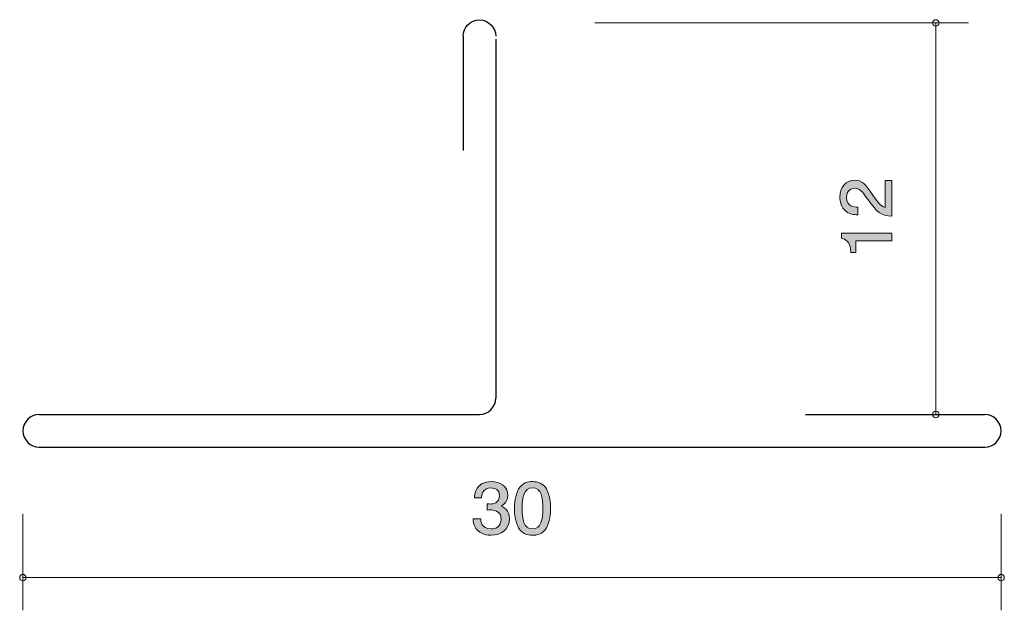
# Model space of a CAD drawing. Units: inches. Extents: x 75.6 to 105.8, y -137.5 to -119.4.
import ezdxf

# ---------------------------------------------------------------- set-up
doc = ezdxf.new("R2010")
doc.units = ezdxf.units.IN
doc.header["$MEASUREMENT"] = 0
doc.layers.add('_U+30EC_U+30A4_U+30E4_U+30FC 1', color=7, linetype='Continuous')

# ---------------------------------------------------------------- blocks, each defined once
blk = doc.blocks.new('block 2')
at = {"layer": '_U+30EC_U+30A4_U+30E4_U+30FC 1', "true_color": 0x221814}
h = blk.add_hatch(color=179, dxfattribs=at)
h.dxf.hatch_style = 2
edge = h.paths.add_edge_path()
edge.add_spline(control_points=[(90.066, -135.174), (89.964, -135.174), (89.731, -135.153), (89.598, -134.967), (89.519, -134.855), (89.514, -134.756), (89.51, -134.671), (89.51, -134.671), (89.745, -134.671), (89.745, -134.671), (89.747, -134.745), (89.759, -134.98), (90.062, -134.98), (90.208, -134.98), (90.371, -134.91), (90.371, -134.682), (90.371, -134.565), (90.331, -134.517), (90.297, -134.485), (90.218, -134.411), (90.093, -134.398), (90.034, -134.398), (90.014, -134.398), (89.976, -134.4), (89.946, -134.404), (89.946, -134.404), (89.946, -134.21), (89.946, -134.21), (89.987, -134.216), (90.032, -134.218), (90.039, -134.218), (90.109, -134.218), (90.321, -134.197), (90.321, -133.96), (90.321, -133.782), (90.181, -133.727), (90.064, -133.727), (89.781, -133.727), (89.772, -133.96), (89.768, -134.032), (89.768, -134.032), (89.551, -134.032), (89.551, -134.032), (89.56, -133.907), (89.589, -133.531), (90.077, -133.531), (90.317, -133.531), (90.575, -133.658), (90.575, -133.954), (90.575, -134.14), (90.473, -134.222), (90.367, -134.284), (90.432, -134.311), (90.627, -134.391), (90.627, -134.669), (90.627, -135.007), (90.362, -135.174), (90.066, -135.174)], knot_values=[0, 0, 0, 0, 1, 1, 1, 2, 2, 2, 3, 3, 3, 4, 4, 4, 5, 5, 5, 6, 6, 6, 7, 7, 7, 8, 8, 8, 9, 9, 9, 10, 10, 10, 11, 11, 11, 12, 12, 12, 13, 13, 13, 14, 14, 14, 15, 15, 15, 16, 16, 16, 17, 17, 17, 18, 18, 18, 19, 19, 19, 19], degree=3, periodic=1)
h = blk.add_hatch(color=179, dxfattribs=at)
h.dxf.hatch_style = 2
edge = h.paths.add_edge_path()
edge.add_spline(control_points=[(91.758, -134.946), (91.643, -135.155), (91.457, -135.174), (91.333, -135.174), (91.161, -135.174), (91.01, -135.128), (90.908, -134.946), (90.797, -134.751), (90.777, -134.514), (90.777, -134.351), (90.777, -134.207), (90.795, -133.956), (90.908, -133.757), (91.023, -133.554), (91.195, -133.531), (91.333, -133.531), (91.502, -133.531), (91.656, -133.575), (91.758, -133.757), (91.864, -133.949), (91.889, -134.178), (91.889, -134.351), (91.889, -134.523), (91.867, -134.753), (91.758, -134.946)], knot_values=[0, 0, 0, 0, 1, 1, 1, 2, 2, 2, 3, 3, 3, 4, 4, 4, 5, 5, 5, 6, 6, 6, 7, 7, 7, 8, 8, 8, 8], degree=3, periodic=1)
edge = h.paths.add_edge_path()
edge.add_spline(control_points=[(91.333, -133.723), (91.066, -133.723), (91.016, -134.007), (91.016, -134.351), (91.016, -134.671), (91.055, -134.98), (91.333, -134.98), (91.598, -134.98), (91.65, -134.698), (91.65, -134.351), (91.65, -134.032), (91.609, -133.723), (91.333, -133.723)], knot_values=[0, 0, 0, 0, 1, 1, 1, 2, 2, 2, 3, 3, 3, 4, 4, 4, 4], degree=3, periodic=1)
at = {"layer": '_U+30EC_U+30A4_U+30E4_U+30FC 1', "lineweight": 0}
for points, knots in [([(90.066, -135.174), (89.964, -135.174), (89.731, -135.153), (89.598, -134.967), (89.519, -134.855), (89.514, -134.756), (89.51, -134.671), (89.51, -134.671), (89.745, -134.671), (89.745, -134.671), (89.747, -134.745), (89.759, -134.98), (90.062, -134.98), (90.208, -134.98), (90.371, -134.91), (90.371, -134.682), (90.371, -134.565), (90.331, -134.517), (90.297, -134.485), (90.218, -134.411), (90.093, -134.398), (90.034, -134.398), (90.014, -134.398), (89.976, -134.4), (89.946, -134.404), (89.946, -134.404), (89.946, -134.21), (89.946, -134.21), (89.987, -134.216), (90.032, -134.218), (90.039, -134.218), (90.109, -134.218), (90.321, -134.197), (90.321, -133.96), (90.321, -133.782), (90.181, -133.727), (90.064, -133.727), (89.781, -133.727), (89.772, -133.96), (89.768, -134.032), (89.768, -134.032), (89.551, -134.032), (89.551, -134.032), (89.56, -133.907), (89.589, -133.531), (90.077, -133.531), (90.317, -133.531), (90.575, -133.658), (90.575, -133.954), (90.575, -134.14), (90.473, -134.222), (90.367, -134.284), (90.432, -134.311), (90.627, -134.391), (90.627, -134.669), (90.627, -135.007), (90.362, -135.174), (90.066, -135.174)], [0, 0, 0, 0, 1, 1, 1, 2, 2, 2, 3, 3, 3, 4, 4, 4, 5, 5, 5, 6, 6, 6, 7, 7, 7, 8, 8, 8, 9, 9, 9, 10, 10, 10, 11, 11, 11, 12, 12, 12, 13, 13, 13, 14, 14, 14, 15, 15, 15, 16, 16, 16, 17, 17, 17, 18, 18, 18, 19, 19, 19, 19]), ([(91.758, -134.946), (91.643, -135.155), (91.457, -135.174), (91.333, -135.174), (91.161, -135.174), (91.01, -135.128), (90.908, -134.946), (90.797, -134.751), (90.777, -134.514), (90.777, -134.351), (90.777, -134.207), (90.795, -133.956), (90.908, -133.757), (91.023, -133.554), (91.195, -133.531), (91.333, -133.531), (91.502, -133.531), (91.656, -133.575), (91.758, -133.757), (91.864, -133.949), (91.889, -134.178), (91.889, -134.351), (91.889, -134.523), (91.867, -134.753), (91.758, -134.946)], [0, 0, 0, 0, 1, 1, 1, 2, 2, 2, 3, 3, 3, 4, 4, 4, 5, 5, 5, 6, 6, 6, 7, 7, 7, 8, 8, 8, 8]), ([(91.333, -133.723), (91.066, -133.723), (91.016, -134.007), (91.016, -134.351), (91.016, -134.671), (91.055, -134.98), (91.333, -134.98), (91.598, -134.98), (91.65, -134.698), (91.65, -134.351), (91.65, -134.032), (91.609, -133.723), (91.333, -133.723)], [0, 0, 0, 0, 1, 1, 1, 2, 2, 2, 3, 3, 3, 4, 4, 4, 4])]:
    blk.add_open_spline(points, degree=3, knots=knots, dxfattribs=at)
blk = doc.blocks.new('block 3')
at = {"layer": '_U+30EC_U+30A4_U+30E4_U+30FC 1', "true_color": 0x221814}
h = blk.add_hatch(color=179, dxfattribs=at)
h.dxf.hatch_style = 2
edge = h.paths.add_edge_path()
edge.add_spline(control_points=[(101.771, -124.748), (101.93, -124.98), (102.004, -125.08), (102.147, -125.132), (102.147, -125.132), (102.147, -124.3), (102.147, -124.3), (102.147, -124.3), (102.353, -124.3), (102.353, -124.3), (102.353, -124.3), (102.353, -125.399), (102.353, -125.399), (101.995, -125.365), (101.917, -125.295), (101.619, -124.883), (101.42, -124.61), (101.352, -124.54), (101.214, -124.54), (101.096, -124.54), (100.965, -124.616), (100.965, -124.827), (100.965, -125.105), (101.196, -125.114), (101.312, -125.118), (101.312, -125.118), (101.312, -125.358), (101.312, -125.358), (101.185, -125.349), (101.073, -125.338), (100.954, -125.252), (100.794, -125.134), (100.76, -124.935), (100.76, -124.811), (100.76, -124.515), (100.944, -124.293), (101.217, -124.293), (101.445, -124.293), (101.545, -124.418), (101.771, -124.748)], knot_values=[0, 0, 0, 0, 1, 1, 1, 2, 2, 2, 3, 3, 3, 4, 4, 4, 5, 5, 5, 6, 6, 6, 7, 7, 7, 8, 8, 8, 9, 9, 9, 10, 10, 10, 11, 11, 11, 12, 12, 12, 13, 13, 13, 13], degree=3, periodic=1)
h = blk.add_hatch(color=179, dxfattribs=at)
h.dxf.hatch_style = 2
edge = h.paths.add_edge_path()
edge.add_spline(control_points=[(102.353, -126.157), (102.353, -126.157), (101.249, -126.157), (101.249, -126.157), (101.249, -126.157), (101.249, -126.509), (101.249, -126.509), (101.249, -126.509), (101.1, -126.509), (101.1, -126.509), (101.086, -126.155), (100.923, -126.105), (100.808, -126.073), (100.808, -126.073), (100.808, -125.917), (100.808, -125.917), (100.808, -125.917), (102.353, -125.917), (102.353, -125.917), (102.353, -125.917), (102.353, -126.157), (102.353, -126.157)], knot_values=[0, 0, 0, 0, 1, 1, 1, 2, 2, 2, 3, 3, 3, 4, 4, 4, 5, 5, 5, 6, 6, 6, 7, 7, 7, 7], degree=3, periodic=1)
at = {"layer": '_U+30EC_U+30A4_U+30E4_U+30FC 1', "lineweight": 0}
for points, knots in [([(101.771, -124.748), (101.93, -124.98), (102.004, -125.08), (102.147, -125.132), (102.147, -125.132), (102.147, -124.3), (102.147, -124.3), (102.147, -124.3), (102.353, -124.3), (102.353, -124.3), (102.353, -124.3), (102.353, -125.399), (102.353, -125.399), (101.995, -125.365), (101.917, -125.295), (101.619, -124.883), (101.42, -124.61), (101.352, -124.54), (101.214, -124.54), (101.096, -124.54), (100.965, -124.616), (100.965, -124.827), (100.965, -125.105), (101.196, -125.114), (101.312, -125.118), (101.312, -125.118), (101.312, -125.358), (101.312, -125.358), (101.185, -125.349), (101.073, -125.338), (100.954, -125.252), (100.794, -125.134), (100.76, -124.935), (100.76, -124.811), (100.76, -124.515), (100.944, -124.293), (101.217, -124.293), (101.445, -124.293), (101.545, -124.418), (101.771, -124.748)], [0, 0, 0, 0, 1, 1, 1, 2, 2, 2, 3, 3, 3, 4, 4, 4, 5, 5, 5, 6, 6, 6, 7, 7, 7, 8, 8, 8, 9, 9, 9, 10, 10, 10, 11, 11, 11, 12, 12, 12, 13, 13, 13, 13]), ([(102.353, -126.157), (102.353, -126.157), (101.249, -126.157), (101.249, -126.157), (101.249, -126.157), (101.249, -126.509), (101.249, -126.509), (101.249, -126.509), (101.1, -126.509), (101.1, -126.509), (101.086, -126.155), (100.923, -126.105), (100.808, -126.073), (100.808, -126.073), (100.808, -125.917), (100.808, -125.917), (100.808, -125.917), (102.353, -125.917), (102.353, -125.917), (102.353, -125.917), (102.353, -126.157), (102.353, -126.157)], [0, 0, 0, 0, 1, 1, 1, 2, 2, 2, 3, 3, 3, 4, 4, 4, 5, 5, 5, 6, 6, 6, 7, 7, 7, 7])]:
    blk.add_open_spline(points, degree=3, knots=knots, dxfattribs=at)

msp = doc.modelspace()

# ---------------------------------------------------------------- linework, layer by layer
at = {"layer": '_U+30EC_U+30A4_U+30E4_U+30FC 1', "color": 179, "lineweight": 9, "true_color": 0x221814}
for points in [[(93.244, -119.475), (104.704, -119.475)], [(103.704, -119.475), (103.704, -131.475)], [(102.664, -131.475), (102.704, -131.475)], [(75.704, -134.515), (75.704, -137.475)], [(105.704, -134.515), (105.704, -137.475)], [(75.704, -136.475), (105.704, -136.475)]]:
    msp.add_lwpolyline(points, dxfattribs=at)
at = {"layer": '_U+30EC_U+30A4_U+30E4_U+30FC 1', "color": 179, "lineweight": 25, "true_color": 0x221814}
for points in [[(89.204, -119.881), (89.204, -123.381)], [(90.204, -119.975), (90.204, -130.975)], [(76.204, -131.475), (89.704, -131.475)], [(99.704, -131.475), (105.204, -131.475)], [(76.204, -132.475), (105.204, -132.475)]]:
    msp.add_lwpolyline(points, dxfattribs=at)
for points in [[(89.204, -119.881), (89.204, -119.605), (89.428, -119.381), (89.704, -119.381), (89.98, -119.381), (90.204, -119.605), (90.204, -119.881)], [(76.204, -131.475), (75.928, -131.475), (75.704, -131.699), (75.704, -131.975), (75.704, -132.251), (75.928, -132.475), (76.204, -132.475)], [(105.204, -132.475), (105.481, -132.475), (105.704, -132.251), (105.704, -131.975), (105.704, -131.699), (105.481, -131.475), (105.204, -131.475)]]:
    msp.add_open_spline(points, degree=3, knots=[0, 0, 0, 0, 1, 1, 1, 2, 2, 2, 2], dxfattribs=at)
at = {"layer": '_U+30EC_U+30A4_U+30E4_U+30FC 1', "color": 179, "lineweight": 9, "true_color": 0x221814}
for points in [[(103.804, -119.475), (103.804, -119.42), (103.759, -119.375), (103.704, -119.375), (103.649, -119.375), (103.604, -119.42), (103.604, -119.475), (103.604, -119.53), (103.649, -119.575), (103.704, -119.575), (103.759, -119.575), (103.804, -119.53), (103.804, -119.475)], [(103.804, -131.475), (103.804, -131.42), (103.759, -131.375), (103.704, -131.375), (103.649, -131.375), (103.604, -131.42), (103.604, -131.475), (103.604, -131.53), (103.649, -131.575), (103.704, -131.575), (103.759, -131.575), (103.804, -131.53), (103.804, -131.475)], [(75.804, -136.475), (75.804, -136.42), (75.76, -136.375), (75.704, -136.375), (75.649, -136.375), (75.604, -136.42), (75.604, -136.475), (75.604, -136.53), (75.649, -136.575), (75.704, -136.575), (75.76, -136.575), (75.804, -136.53), (75.804, -136.475)], [(105.804, -136.475), (105.804, -136.42), (105.76, -136.375), (105.704, -136.375), (105.649, -136.375), (105.604, -136.42), (105.604, -136.475), (105.604, -136.53), (105.649, -136.575), (105.704, -136.575), (105.76, -136.575), (105.804, -136.53), (105.804, -136.475)]]:
    msp.add_open_spline(points, degree=3, knots=[0, 0, 0, 0, 1, 1, 1, 2, 2, 2, 3, 3, 3, 4, 4, 4, 4], dxfattribs=at)
at = {"layer": '_U+30EC_U+30A4_U+30E4_U+30FC 1', "color": 179, "lineweight": 25, "true_color": 0x221814}
msp.add_open_spline([(89.704, -131.475), (89.98, -131.475), (90.204, -131.251), (90.204, -130.975)], degree=3, dxfattribs=at)

# ---------------------------------------------------------------- block references
at = {"layer": '_U+30EC_U+30A4_U+30E4_U+30FC 1'}
for name in ['block 3', 'block 2']:
    msp.add_blockref(name, (0, 0), dxfattribs=at)

doc.saveas('drawing.dxf')
